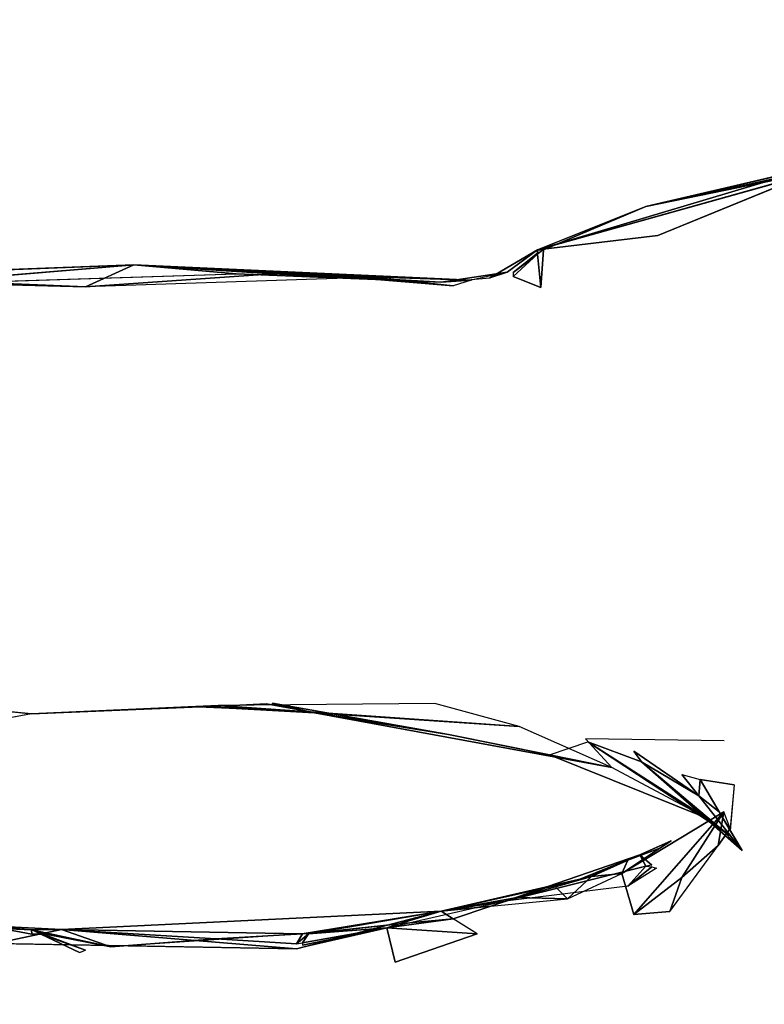
# Model space of a CAD drawing. Units: millimetres. Extents: x 0.8 to 12.2, y 0 to 15.6.
# Drawn here: x 8.7 to 8.8, y 4.6 to 4.8 of the extents above; entities that cross this region are included whole.
import ezdxf

# ---------------------------------------------------------------- set-up
doc = ezdxf.new("R2010")
doc.units = ezdxf.units.MM
doc.header["$PDSIZE"] = -1
doc.layers.add('DIASTASEIS', color=253, linetype='Continuous', lineweight=5)
doc.styles.get("Standard").update_dxf_attribs({"font": 'ARIALN.TTF'})
doc.dimstyles.get("Standard").update_dxf_attribs({"dimtxt": 0.18, "dimasz": 0.15, "dimexe": 0.1, "dimexo": 0, "dimgap": 0.09, "dimtad": 0, "dimtih": 1, "dimtoh": 1, "dimzin": 0, "dimdsep": 46, "dimtxsty": 'Standard', "dimblk": 'OBLIQUE', "dimcen": 0.09, "dimadec": 0, "dimazin": 0, "dimtfac": 1, "dimtofl": 0, "dimtmove": 0, "dimatfit": 3, "dimldrblk": 'OBLIQUE', "dimfxl": 1, "dimtolj": 1, "dimtzin": 0, "dimarcsym": 0})

# ---------------------------------------------------------------- blocks, each defined once
blk = doc.blocks.new('_Oblique')
at = {"color": 0, "linetype": 'ByBlock', "lineweight": -2}
blk.add_line((-0.5, -0.5), (0.5, 0.5), dxfattribs=at)
blk = doc.blocks.new('*D110')
at = {"layer": 'Defpoints', "color": 0}
for p in [(7.79938, 8.18), (7.79938, 0.68), (11.91665, 0.68)]:
    blk.add_point(p, dxfattribs=at)
at = {"layer": 'DIASTASEIS', "color": 0, "lineweight": -2}
for p, q in [((7.79938, 8.18), (12.01665, 8.18)), ((11.91665, 8.18), (11.91665, 4.6119)), ((11.91665, 0.68), (11.91665, 4.2481)), ((7.79938, 0.68), (12.01665, 0.68))]:
    blk.add_line(p, q, dxfattribs=at)
at = {"layer": 'DIASTASEIS', "color": 0, "linetype": 'ByBlock', "lineweight": -2, "xscale": 0.15, "yscale": 0.15, "zscale": 0.15}
for p, rotation in [((11.91665, 8.18), 90), ((11.91665, 0.68), 270)]:
    blk.add_blockref('_Oblique', p, dxfattribs=dict(at, rotation=rotation))
at = {"layer": 'DIASTASEIS', "color": 0, "insert": (11.91665, 4.43), "char_height": 0.18, "attachment_point": 5}
blk.add_mtext('\\A1;7.50', dxfattribs=at)
blk = doc.blocks.new('k-283-b')
for p, q in [((27.02703, 17.89413, 0.35991), (26.98195, 17.88441, 0.35373)), ((27.01131, 17.89124, 0.34411), (26.96308, 17.87686, 0.33686)), ((26.96308, 17.87686, 0.33686), (27.01026, 17.89008, 0.34025)), ((26.98195, 17.88441, 0.35373), (27.01131, 17.89124, 0.34411)), ((27.00711, 17.88957, 0.36701), (26.98195, 17.88441, 0.35373)), ((26.98405, 17.87937, 0.31665), (27.01026, 17.89008, 0.34025)), ((26.96308, 17.87686, 0.33686), (26.98195, 17.88441, 0.35373)), ((26.98195, 17.88441, 0.35373), (26.96413, 17.87685, 0.34199)), ((26.96308, 17.87686, 0.33686), (26.98405, 17.87937, 0.31665)), ((26.96308, 17.87686, 0.33686), (26.95482, 17.872, 0.32557)), ((26.95784, 17.87294, 0.31204), (26.96308, 17.87686, 0.33686)), ((26.95889, 17.87289, 0.34179), (26.96308, 17.87627, 0.34108)), ((26.95889, 17.8722, 0.34398), (26.96308, 17.87609, 0.34215)), ((26.96308, 17.87609, 0.34215), (26.95889, 17.87289, 0.34179)), ((26.96308, 17.87686, 0.33686), (26.96413, 17.87685, 0.34199)), ((26.96308, 17.87627, 0.34108), (26.96308, 17.87686, 0.33686)), ((26.96308, 17.87609, 0.34215), (26.96369, 17.8703, 0.35668)), ((26.96413, 17.87685, 0.34199), (26.96369, 17.8703, 0.35668)), ((26.83905, 17.8722, 0.30194), (26.89284, 17.87425, 0.30254)), ((26.89284, 17.87425, 0.30254), (26.85196, 17.87082, 0.31659)), ((26.89284, 17.87425, 0.30254), (26.88446, 17.87043, 0.29103)), ((26.89284, 17.87425, 0.30254), (26.91696, 17.8727, 0.29671)), ((26.93373, 17.87215, 0.29679), (26.89284, 17.87425, 0.30254)), ((26.95155, 17.87155, 0.299), (26.89284, 17.87425, 0.30254)), ((26.91067, 17.87266, 0.32133), (26.89284, 17.87425, 0.30254)), ((26.85196, 17.87082, 0.31659), (26.91067, 17.87266, 0.32133)), ((26.88446, 17.87043, 0.29103), (26.91696, 17.8727, 0.29671)), ((26.94631, 17.8712, 0.31446), (26.91067, 17.87266, 0.32133)), ((26.91696, 17.8727, 0.29671), (26.93163, 17.87199, 0.29583)), ((26.91696, 17.8727, 0.29671), (26.93373, 17.87215, 0.29679)), ((26.94631, 17.8712, 0.31446), (26.95784, 17.87294, 0.31204)), ((26.95784, 17.87294, 0.31204), (26.95155, 17.87155, 0.299)), ((26.95482, 17.872, 0.32557), (26.95784, 17.87294, 0.31204)), ((26.95889, 17.87289, 0.34179), (26.95889, 17.8722, 0.34398)), ((26.83309, 17.87169, 0.29795), (26.88446, 17.87043, 0.29103)), ((26.88446, 17.87043, 0.29103), (26.83905, 17.8722, 0.30194)), ((26.93163, 17.87199, 0.29583), (26.88446, 17.87043, 0.29103)), ((26.93163, 17.87199, 0.29583), (26.94841, 17.87056, 0.29306)), ((26.93268, 17.87195, 0.29584), (26.94841, 17.87056, 0.29306)), ((26.93373, 17.87215, 0.29679), (26.94841, 17.87056, 0.29306)), ((26.93373, 17.87215, 0.29679), (26.95155, 17.87155, 0.299)), ((26.94631, 17.8712, 0.31446), (26.95482, 17.872, 0.32557)), ((26.95155, 17.87155, 0.299), (26.94631, 17.8712, 0.31446)), ((26.95155, 17.87155, 0.299), (26.94841, 17.87056, 0.29306)), ((26.96369, 17.8703, 0.35668), (26.95889, 17.8722, 0.34398)), ((26.90752, 17.79747, 0.31448), (26.87502, 17.79607, 0.30452)), ((26.87502, 17.79607, 0.30452), (26.90438, 17.79724, 0.30633)), ((26.90438, 17.79724, 0.30633), (26.90752, 17.79747, 0.31448)), ((26.90438, 17.79724, 0.30633), (26.91486, 17.79678, 0.30847)), ((26.91381, 17.79687, 0.30948), (26.90438, 17.79724, 0.30633)), ((26.91591, 17.79776, 0.29904), (26.90542, 17.79727, 0.30529)), ((26.92429, 17.79622, 0.30961), (26.90542, 17.79727, 0.30529)), ((26.90542, 17.79727, 0.30529), (26.91486, 17.79678, 0.30847)), ((26.92325, 17.79645, 0.30255), (26.90542, 17.79727, 0.30529)), ((26.91486, 17.79678, 0.30847), (26.90542, 17.79721, 0.30633)), ((26.94526, 17.79785, 0.32055), (26.90752, 17.79747, 0.31448)), ((26.90752, 17.79747, 0.31448), (26.92429, 17.79622, 0.30961)), ((26.95994, 17.79385, 0.31626), (26.90752, 17.79747, 0.31448)), ((26.90752, 17.79747, 0.31448), (26.91381, 17.79687, 0.30948)), ((26.90752, 17.79747, 0.31448), (26.91486, 17.79682, 0.30949)), ((26.91591, 17.79776, 0.29904), (26.92325, 17.79645, 0.30255)), ((26.94759, 17.79244, 0.2981), (26.91696, 17.7979, 0.29798)), ((26.91696, 17.7979, 0.29798), (26.92325, 17.79645, 0.30255)), ((26.92325, 17.79645, 0.30255), (26.91696, 17.79765, 0.29906)), ((26.95994, 17.79385, 0.31626), (26.94526, 17.79785, 0.32055)), ((26.87502, 17.79607, 0.30452), (26.81632, 17.78516, 0.29244)), ((26.87502, 17.79607, 0.30452), (26.86664, 17.79689, 0.29204)), ((26.91486, 17.79682, 0.30949), (26.92429, 17.79622, 0.30961)), ((26.91486, 17.79678, 0.30847), (26.92429, 17.79622, 0.30961)), ((26.92325, 17.79645, 0.30255), (26.94759, 17.79244, 0.2981)), ((26.92429, 17.79622, 0.30961), (26.92325, 17.79645, 0.30255)), ((26.92429, 17.79622, 0.30961), (26.95994, 17.79385, 0.31626)), ((26.97605, 17.78671, 0.2952), (26.92429, 17.79622, 0.30961)), ((26.92429, 17.79622, 0.30961), (26.94759, 17.79244, 0.2981)), ((26.97605, 17.78671, 0.2952), (26.95994, 17.79385, 0.31626)), ((26.96518, 17.78888, 0.28244), (26.94759, 17.79244, 0.2981)), ((26.94759, 17.79244, 0.2981), (26.97605, 17.78671, 0.2952)), ((26.96518, 17.78888, 0.28244), (26.97189, 17.79115, 0.26248)), ((26.97147, 17.79167, 0.31261), (26.97605, 17.78671, 0.2952)), ((26.99558, 17.79134, 0.30448), (26.97147, 17.79167, 0.31261)), ((26.99558, 17.77555, 0.25651), (26.97189, 17.79115, 0.26248)), ((26.98123, 17.78771, 0.2509), (26.97189, 17.79115, 0.26248)), ((26.99244, 17.77794, 0.26627), (26.97189, 17.79115, 0.26248)), ((26.96518, 17.78888, 0.28244), (26.99244, 17.77794, 0.26627)), ((26.97605, 17.78671, 0.2952), (26.96518, 17.78888, 0.28244)), ((26.99117, 17.78179, 0.23591), (26.97985, 17.78952, 0.25076)), ((26.97985, 17.78952, 0.25076), (26.98123, 17.78771, 0.2509)), ((26.99244, 17.77794, 0.26627), (26.97605, 17.78671, 0.2952)), ((26.99558, 17.77547, 0.2555), (26.98123, 17.78771, 0.2509)), ((26.98123, 17.78771, 0.2509), (26.99558, 17.77555, 0.25651)), ((26.99873, 17.77224, 0.23575), (26.98123, 17.78771, 0.2509)), ((26.98824, 17.7855, 0.23598), (26.99117, 17.78179, 0.23591)), ((26.98824, 17.7855, 0.23598), (26.99139, 17.78461, 0.22625)), ((26.99734, 17.78366, 0.19227), (26.99139, 17.78461, 0.22625)), ((26.99663, 17.7757, 0.21854), (26.99139, 17.78461, 0.22625)), ((26.99139, 17.78461, 0.22625), (26.99471, 17.779, 0.23056)), ((26.99734, 17.78366, 0.19227), (26.99663, 17.7757, 0.21854)), ((26.99734, 17.78366, 0.19227), (26.99663, 17.77607, 0.1795)), ((26.99471, 17.779, 0.23056), (26.99117, 17.78179, 0.23591)), ((26.99117, 17.78179, 0.23591), (26.99873, 17.77224, 0.23575)), ((26.97776, 17.76823, 0.11962), (26.99552, 17.77897, 0.15019)), ((26.99552, 17.77897, 0.15019), (26.97986, 17.76108, 0.13817)), ((26.98824, 17.76755, 0.1495), (26.99552, 17.77897, 0.15019)), ((26.99453, 17.77314, 0.16646), (26.99552, 17.77897, 0.15019)), ((26.99471, 17.779, 0.23056), (26.99873, 17.77224, 0.23575)), ((26.99713, 17.77488, 0.22263), (26.99471, 17.779, 0.23056)), ((26.99663, 17.77607, 0.1795), (26.99552, 17.77897, 0.15019)), ((26.99244, 17.77794, 0.26627), (26.99663, 17.77485, 0.25563)), ((26.99558, 17.77555, 0.25651), (26.99244, 17.77794, 0.26627)), ((26.99663, 17.77607, 0.1795), (26.99453, 17.77314, 0.16646)), ((26.99873, 17.77224, 0.23575), (26.99558, 17.77547, 0.2555)), ((26.99713, 17.77488, 0.22263), (26.99663, 17.7757, 0.21854)), ((26.99663, 17.77485, 0.25563), (26.99873, 17.77224, 0.23575)), ((26.99873, 17.77224, 0.23575), (26.99713, 17.77488, 0.22263)), ((26.97885, 17.77055, 0.10918), (26.98635, 17.77392, 0.11126)), ((26.98635, 17.77392, 0.11126), (26.9809, 17.77151, 0.10663)), ((26.98635, 17.77392, 0.11126), (26.98439, 17.77262, 0.11316)), ((26.98615, 17.76162, 0.15057), (26.99453, 17.77314, 0.16646)), ((26.99453, 17.77314, 0.16646), (26.98824, 17.76755, 0.1495)), ((26.95745, 17.76342, 0.08064), (26.9809, 17.77151, 0.10663)), ((26.9809, 17.77151, 0.10663), (26.97636, 17.76945, 0.10706)), ((26.98439, 17.77262, 0.11316), (26.97776, 17.76823, 0.11962)), ((26.97885, 17.77055, 0.10918), (26.98439, 17.77262, 0.11316)), ((26.9809, 17.77151, 0.10663), (26.98195, 17.76954, 0.09064)), ((26.983, 17.76969, 0.09061), (26.9809, 17.77151, 0.10663)), ((26.98195, 17.76954, 0.09064), (26.95745, 17.76342, 0.08064)), ((26.97252, 17.7677, 0.10743), (26.97885, 17.77055, 0.10918)), ((26.97636, 17.76945, 0.10706), (26.97885, 17.77055, 0.10918)), ((26.98195, 17.76954, 0.09064), (26.97881, 17.76604, 0.08112)), ((26.96832, 17.76383, 0.11336), (26.97776, 17.76823, 0.11962)), ((26.96951, 17.76685, 0.10207), (26.97636, 17.76945, 0.10706)), ((26.97636, 17.76945, 0.10706), (26.97252, 17.7677, 0.10743)), ((26.97776, 17.76823, 0.11962), (26.97252, 17.7677, 0.10743)), ((26.97986, 17.76108, 0.13817), (26.97776, 17.76823, 0.11962)), ((26.983, 17.7694, 0.08964), (26.97881, 17.76604, 0.08112)), ((26.98381, 17.76919, 0.08866), (26.97881, 17.76604, 0.08112)), ((26.94631, 17.76168, 0.081), (26.96597, 17.7662, 0.10083)), ((26.96951, 17.76685, 0.10207), (26.95745, 17.76342, 0.08064)), ((26.95955, 17.76405, 0.0967), (26.96597, 17.7662, 0.10083)), ((26.96597, 17.7662, 0.10083), (26.97252, 17.7677, 0.10743)), ((26.96597, 17.7662, 0.10083), (26.96951, 17.76685, 0.10207)), ((26.96832, 17.76383, 0.11336), (26.97252, 17.7677, 0.10743)), ((26.97252, 17.7677, 0.10743), (26.96951, 17.76685, 0.10207)), ((26.97986, 17.76108, 0.13817), (26.98824, 17.76755, 0.1495)), ((26.98824, 17.76755, 0.1495), (26.98615, 17.76162, 0.15057)), ((26.97881, 17.76604, 0.08112), (26.95745, 17.76342, 0.08064)), ((26.95745, 17.76342, 0.08064), (26.92115, 17.75511, 0.05777)), ((26.95745, 17.76342, 0.08064), (26.94631, 17.76168, 0.081)), ((26.95951, 17.76404, 0.09668), (26.955, 17.76253, 0.09378)), ((26.955, 17.76253, 0.09378), (26.96832, 17.76383, 0.11336)), ((26.88026, 17.75847, 0.0704), (26.94631, 17.76168, 0.081)), ((26.92115, 17.75511, 0.05777), (26.94631, 17.76168, 0.081)), ((26.94631, 17.76168, 0.081), (26.92401, 17.75784, 0.08478)), ((26.94631, 17.76168, 0.081), (26.93898, 17.75944, 0.08784)), ((26.94631, 17.76168, 0.081), (26.955, 17.76253, 0.09378)), ((26.94843, 17.76035, 0.08959), (26.94631, 17.76168, 0.081)), ((26.955, 17.76253, 0.09378), (26.94843, 17.76035, 0.08959)), ((26.98615, 17.76162, 0.15057), (26.97986, 17.76108, 0.13817)), ((26.93898, 17.75944, 0.08784), (26.92401, 17.75784, 0.08478)), ((26.93898, 17.75944, 0.08784), (26.93687, 17.7588, 0.08981)), ((26.94843, 17.76035, 0.08959), (26.93898, 17.75944, 0.08784)), ((26.9526, 17.75773, 0.10644), (26.94843, 17.76035, 0.08959)), ((26.87502, 17.75843, 0.08271), (26.86632, 17.7592, 0.07024)), ((26.86632, 17.7592, 0.07024), (26.88026, 17.75847, 0.0704)), ((26.88026, 17.75847, 0.0704), (26.86873, 17.75603, 0.06)), ((26.86982, 17.75864, 0.0863), (26.87502, 17.75843, 0.08271)), ((26.87509, 17.75767, 0.08444), (26.86982, 17.75864, 0.0863)), ((26.87502, 17.75843, 0.08271), (26.88026, 17.75847, 0.0704)), ((26.87502, 17.75843, 0.08271), (26.87509, 17.75767, 0.08444)), ((26.87809, 17.75756, 0.08424), (26.87502, 17.75843, 0.08271)), ((26.87664, 17.75767, 0.08444), (26.87509, 17.75767, 0.08444)), ((26.88341, 17.75446, 0.09174), (26.87664, 17.75767, 0.08444)), ((26.87708, 17.75766, 0.08443), (26.87664, 17.75767, 0.08444)), ((26.87708, 17.75766, 0.08443), (26.88446, 17.75489, 0.09062)), ((26.87809, 17.75756, 0.08424), (26.87708, 17.75766, 0.08443)), ((26.88883, 17.75546, 0.08021), (26.87809, 17.75756, 0.08424)), ((26.88026, 17.75847, 0.0704), (26.92217, 17.75772, 0.08454)), ((26.90716, 17.75685, 0.08287), (26.88026, 17.75847, 0.0704)), ((26.92115, 17.75511, 0.05777), (26.88026, 17.75847, 0.0704)), ((26.88883, 17.75546, 0.08021), (26.88026, 17.75847, 0.0704)), ((26.92217, 17.75772, 0.08454), (26.90716, 17.75685, 0.08287)), ((26.92325, 17.75771, 0.08491), (26.92115, 17.75601, 0.08936)), ((26.92221, 17.75773, 0.08456), (26.92217, 17.75772, 0.08454)), ((26.93687, 17.7588, 0.08981), (26.9222, 17.75618, 0.08933)), ((26.93687, 17.7588, 0.08981), (26.9222, 17.75575, 0.09044)), ((26.9222, 17.75618, 0.08933), (26.92325, 17.75771, 0.08491)), ((26.92401, 17.75784, 0.08478), (26.92221, 17.75773, 0.08456)), ((26.92325, 17.75771, 0.08491), (26.93687, 17.7588, 0.08981)), ((26.93687, 17.7588, 0.08981), (26.9526, 17.75773, 0.10644)), ((26.93831, 17.75279, 0.10337), (26.93687, 17.7588, 0.08981)), ((26.9526, 17.75773, 0.10644), (26.93831, 17.75279, 0.10337)), ((26.86873, 17.75603, 0.06), (26.92115, 17.75511, 0.05777)), ((26.90716, 17.75685, 0.08287), (26.88883, 17.75546, 0.08021)), ((26.92115, 17.75601, 0.08936), (26.90716, 17.75685, 0.08287))]:
    blk.add_line(p, q)
mesh = blk.add_polyface()
corners = [(27.02703, 17.89413, 0.35991), (26.98195, 17.88441, 0.35373), (27.01131, 17.89124, 0.34411)]
mesh.append_faces([[corners[k] for k in face] for face in [(2, 1, 0)]])
mesh = blk.add_polyface()
corners = [(27.00711, 17.88957, 0.36701), (26.98195, 17.88441, 0.35373), (27.02703, 17.89413, 0.35991)]
mesh.append_faces([[corners[k] for k in face] for face in [(2, 1, 0)]])
mesh = blk.add_polyface()
corners = [(27.01131, 17.89124, 0.34411), (26.96308, 17.87686, 0.33686), (27.01026, 17.89008, 0.34025)]
mesh.append_faces([[corners[k] for k in face] for face in [(2, 1, 0)]])
mesh = blk.add_polyface()
corners = [(26.98195, 17.88441, 0.35373), (26.96308, 17.87686, 0.33686), (27.01131, 17.89124, 0.34411)]
mesh.append_faces([[corners[k] for k in face] for face in [(2, 1, 0)]])
mesh = blk.add_polyface()
corners = [(27.01026, 17.89008, 0.34025), (26.96308, 17.87686, 0.33686), (26.98405, 17.87937, 0.31665)]
mesh.append_faces([[corners[k] for k in face] for face in [(2, 1, 0)]])
mesh = blk.add_polyface()
corners = [(26.98195, 17.88441, 0.35373), (26.96413, 17.87685, 0.34199), (26.96308, 17.87686, 0.33686)]
mesh.append_faces([[corners[k] for k in face] for face in [(2, 1, 0)]])
mesh = blk.add_polyface()
corners = [(26.96308, 17.87686, 0.33686), (26.95482, 17.872, 0.32557), (26.95784, 17.87294, 0.31204)]
mesh.append_faces([[corners[k] for k in face] for face in [(2, 1, 0)]])
mesh = blk.add_polyface()
corners = [(26.96308, 17.87609, 0.34215), (26.95889, 17.87289, 0.34179), (26.96308, 17.87627, 0.34108)]
mesh.append_faces([[corners[k] for k in face] for face in [(2, 1, 0)]])
mesh = blk.add_polyface()
corners = [(26.95889, 17.8722, 0.34398), (26.95889, 17.87289, 0.34179), (26.96308, 17.87609, 0.34215)]
mesh.append_faces([[corners[k] for k in face] for face in [(2, 1, 0)]])
mesh = blk.add_polyface()
corners = [(26.96369, 17.8703, 0.35668), (26.95889, 17.8722, 0.34398), (26.96308, 17.87609, 0.34215)]
mesh.append_faces([[corners[k] for k in face] for face in [(2, 1, 0)]])
mesh = blk.add_polyface()
corners = [(26.96413, 17.87685, 0.34199), (26.96308, 17.87627, 0.34108), (26.96308, 17.87686, 0.33686)]
mesh.append_faces([[corners[k] for k in face] for face in [(2, 1, 0)]])
mesh = blk.add_polyface()
corners = [(26.96369, 17.8703, 0.35668), (26.96308, 17.87609, 0.34215), (26.96413, 17.87685, 0.34199)]
mesh.append_faces([[corners[k] for k in face] for face in [(2, 1, 0)]])
mesh = blk.add_polyface()
corners = [(26.89284, 17.87425, 0.30254), (26.83905, 17.8722, 0.30194), (26.88446, 17.87043, 0.29103)]
mesh.append_faces([[corners[k] for k in face] for face in [(2, 1, 0)]])
mesh = blk.add_polyface()
corners = [(26.85196, 17.87082, 0.31659), (26.83905, 17.8722, 0.30194), (26.89284, 17.87425, 0.30254)]
mesh.append_faces([[corners[k] for k in face] for face in [(2, 1, 0)]])
mesh = blk.add_polyface()
corners = [(26.91067, 17.87266, 0.32133), (26.85196, 17.87082, 0.31659), (26.89284, 17.87425, 0.30254)]
mesh.append_faces([[corners[k] for k in face] for face in [(2, 1, 0)]])
mesh = blk.add_polyface()
corners = [(26.89284, 17.87425, 0.30254), (26.88446, 17.87043, 0.29103), (26.91696, 17.8727, 0.29671)]
mesh.append_faces([[corners[k] for k in face] for face in [(2, 1, 0)]])
mesh = blk.add_polyface()
corners = [(26.89284, 17.87425, 0.30254), (26.93373, 17.87215, 0.29679), (26.95155, 17.87155, 0.299)]
mesh.append_faces([[corners[k] for k in face] for face in [(2, 1, 0)]])
mesh = blk.add_polyface()
corners = [(26.89284, 17.87425, 0.30254), (26.91696, 17.8727, 0.29671), (26.93373, 17.87215, 0.29679)]
mesh.append_faces([[corners[k] for k in face] for face in [(2, 1, 0)]])
mesh = blk.add_polyface()
corners = [(26.94631, 17.8712, 0.31446), (26.89284, 17.87425, 0.30254), (26.95155, 17.87155, 0.299), (26.91067, 17.87266, 0.32133)]
mesh.append_faces([[corners[k] for k in face] for face in [(2, 1, 0), (3, 0, 1)]], dxfattribs={"vtx1": -1})
mesh = blk.add_polyface()
corners = [(26.91696, 17.8727, 0.29671), (26.88446, 17.87043, 0.29103), (26.93163, 17.87199, 0.29583)]
mesh.append_faces([[corners[k] for k in face] for face in [(2, 1, 0)]])
mesh = blk.add_polyface()
corners = [(26.93373, 17.87215, 0.29679), (26.91696, 17.8727, 0.29671), (26.93163, 17.87199, 0.29583)]
mesh.append_faces([[corners[k] for k in face] for face in [(2, 1, 0)]])
mesh = blk.add_polyface()
corners = [(26.95482, 17.872, 0.32557), (26.94631, 17.8712, 0.31446), (26.95784, 17.87294, 0.31204)]
mesh.append_faces([[corners[k] for k in face] for face in [(2, 1, 0)]])
mesh = blk.add_polyface()
corners = [(26.94631, 17.8712, 0.31446), (26.95155, 17.87155, 0.299), (26.95784, 17.87294, 0.31204)]
mesh.append_faces([[corners[k] for k in face] for face in [(2, 1, 0)]])
mesh = blk.add_polyface()
corners = [(26.83905, 17.8722, 0.30194), (26.83309, 17.87169, 0.29795), (26.88446, 17.87043, 0.29103)]
mesh.append_faces([[corners[k] for k in face] for face in [(2, 1, 0)]])
mesh = blk.add_polyface()
corners = [(26.93268, 17.87195, 0.29584), (26.93163, 17.87199, 0.29583), (26.94841, 17.87056, 0.29306)]
mesh.append_faces([[corners[k] for k in face] for face in [(2, 1, 0)]])
mesh = blk.add_polyface()
corners = [(26.93373, 17.87215, 0.29679), (26.93268, 17.87195, 0.29584), (26.94841, 17.87056, 0.29306)]
mesh.append_faces([[corners[k] for k in face] for face in [(2, 1, 0)]])
mesh = blk.add_polyface()
corners = [(26.95155, 17.87155, 0.299), (26.93373, 17.87215, 0.29679), (26.94841, 17.87056, 0.29306)]
mesh.append_faces([[corners[k] for k in face] for face in [(2, 1, 0)]])
mesh = blk.add_polyface()
corners = [(26.90752, 17.79747, 0.31448), (26.90438, 17.79724, 0.30633), (26.87502, 17.79607, 0.30452)]
mesh.append_faces([[corners[k] for k in face] for face in [(2, 1, 0)]])
mesh = blk.add_polyface()
corners = [(26.90752, 17.79747, 0.31448), (26.91381, 17.79687, 0.30948), (26.90438, 17.79724, 0.30633)]
mesh.append_faces([[corners[k] for k in face] for face in [(2, 1, 0)]])
mesh = blk.add_polyface()
corners = [(26.91486, 17.79678, 0.30847), (26.90542, 17.79721, 0.30633), (26.90438, 17.79724, 0.30633)]
mesh.append_faces([[corners[k] for k in face] for face in [(2, 1, 0)]])
mesh = blk.add_polyface()
corners = [(26.91381, 17.79687, 0.30948), (26.91486, 17.79678, 0.30847), (26.90438, 17.79724, 0.30633)]
mesh.append_faces([[corners[k] for k in face] for face in [(2, 1, 0)]])
mesh = blk.add_polyface()
corners = [(26.90542, 17.79727, 0.30529), (26.92325, 17.79645, 0.30255), (26.91591, 17.79776, 0.29904)]
mesh.append_faces([[corners[k] for k in face] for face in [(2, 1, 0)]])
mesh = blk.add_polyface()
corners = [(26.92429, 17.79622, 0.30961), (26.90542, 17.79727, 0.30529), (26.91486, 17.79678, 0.30847)]
mesh.append_faces([[corners[k] for k in face] for face in [(2, 1, 0)]])
mesh = blk.add_polyface()
corners = [(26.91486, 17.79678, 0.30847), (26.90542, 17.79727, 0.30529), (26.90542, 17.79721, 0.30633)]
mesh.append_faces([[corners[k] for k in face] for face in [(2, 1, 0)]])
mesh = blk.add_polyface()
corners = [(26.92429, 17.79622, 0.30961), (26.92325, 17.79645, 0.30255), (26.90542, 17.79727, 0.30529)]
mesh.append_faces([[corners[k] for k in face] for face in [(2, 1, 0)]])
mesh = blk.add_polyface()
corners = [(26.94526, 17.79785, 0.32055), (26.95994, 17.79385, 0.31626), (26.90752, 17.79747, 0.31448)]
mesh.append_faces([[corners[k] for k in face] for face in [(2, 1, 0)]])
mesh = blk.add_polyface()
corners = [(26.95994, 17.79385, 0.31626), (26.92429, 17.79622, 0.30961), (26.90752, 17.79747, 0.31448)]
mesh.append_faces([[corners[k] for k in face] for face in [(2, 1, 0)]])
mesh = blk.add_polyface()
corners = [(26.90752, 17.79747, 0.31448), (26.91486, 17.79682, 0.30949), (26.91381, 17.79687, 0.30948)]
mesh.append_faces([[corners[k] for k in face] for face in [(2, 1, 0)]])
mesh = blk.add_polyface()
corners = [(26.90752, 17.79747, 0.31448), (26.92429, 17.79622, 0.30961), (26.91486, 17.79682, 0.30949)]
mesh.append_faces([[corners[k] for k in face] for face in [(2, 1, 0)]])
mesh = blk.add_polyface()
corners = [(26.92325, 17.79645, 0.30255), (26.91696, 17.79765, 0.29906), (26.91591, 17.79776, 0.29904)]
mesh.append_faces([[corners[k] for k in face] for face in [(2, 1, 0)]])
mesh = blk.add_polyface()
corners = [(26.92325, 17.79645, 0.30255), (26.94759, 17.79244, 0.2981), (26.91696, 17.7979, 0.29798)]
mesh.append_faces([[corners[k] for k in face] for face in [(2, 1, 0)]])
mesh = blk.add_polyface()
corners = [(26.92325, 17.79645, 0.30255), (26.91696, 17.7979, 0.29798), (26.91696, 17.79765, 0.29906)]
mesh.append_faces([[corners[k] for k in face] for face in [(2, 1, 0)]])
mesh = blk.add_polyface()
corners = [(26.87502, 17.79607, 0.30452), (26.86664, 17.79689, 0.29204), (26.81632, 17.78516, 0.29244)]
mesh.append_faces([[corners[k] for k in face] for face in [(2, 1, 0)]])
mesh = blk.add_polyface()
corners = [(26.92429, 17.79622, 0.30961), (26.91486, 17.79678, 0.30847), (26.91486, 17.79682, 0.30949)]
mesh.append_faces([[corners[k] for k in face] for face in [(2, 1, 0)]])
mesh = blk.add_polyface()
corners = [(26.92429, 17.79622, 0.30961), (26.94759, 17.79244, 0.2981), (26.92325, 17.79645, 0.30255)]
mesh.append_faces([[corners[k] for k in face] for face in [(2, 1, 0)]])
mesh = blk.add_polyface()
corners = [(26.95994, 17.79385, 0.31626), (26.97605, 17.78671, 0.2952), (26.92429, 17.79622, 0.30961)]
mesh.append_faces([[corners[k] for k in face] for face in [(2, 1, 0)]])
mesh = blk.add_polyface()
corners = [(26.92429, 17.79622, 0.30961), (26.97605, 17.78671, 0.2952), (26.94759, 17.79244, 0.2981)]
mesh.append_faces([[corners[k] for k in face] for face in [(2, 1, 0)]])
mesh = blk.add_polyface()
corners = [(26.94759, 17.79244, 0.2981), (26.97605, 17.78671, 0.2952), (26.96518, 17.78888, 0.28244)]
mesh.append_faces([[corners[k] for k in face] for face in [(2, 1, 0)]])
mesh = blk.add_polyface()
corners = [(26.96518, 17.78888, 0.28244), (26.99244, 17.77794, 0.26627), (26.97189, 17.79115, 0.26248)]
mesh.append_faces([[corners[k] for k in face] for face in [(2, 1, 0)]])
mesh = blk.add_polyface()
corners = [(26.97189, 17.79115, 0.26248), (26.99558, 17.77555, 0.25651), (26.98123, 17.78771, 0.2509)]
mesh.append_faces([[corners[k] for k in face] for face in [(2, 1, 0)]])
mesh = blk.add_polyface()
corners = [(26.99244, 17.77794, 0.26627), (26.99558, 17.77555, 0.25651), (26.97189, 17.79115, 0.26248)]
mesh.append_faces([[corners[k] for k in face] for face in [(2, 1, 0)]])
mesh = blk.add_polyface()
corners = [(26.97605, 17.78671, 0.2952), (26.99244, 17.77794, 0.26627), (26.96518, 17.78888, 0.28244)]
mesh.append_faces([[corners[k] for k in face] for face in [(2, 1, 0)]])
mesh = blk.add_polyface()
corners = [(26.99117, 17.78179, 0.23591), (26.98123, 17.78771, 0.2509), (26.99873, 17.77224, 0.23575), (26.97985, 17.78952, 0.25076)]
mesh.append_faces([[corners[k] for k in face] for face in [(2, 1, 0), (3, 0, 1)]], dxfattribs={"vtx1": -1})
mesh = blk.add_polyface()
corners = [(26.99558, 17.77547, 0.2555), (26.99873, 17.77224, 0.23575), (26.98123, 17.78771, 0.2509)]
mesh.append_faces([[corners[k] for k in face] for face in [(2, 1, 0)]])
mesh = blk.add_polyface()
corners = [(26.99558, 17.77555, 0.25651), (26.99558, 17.77547, 0.2555), (26.98123, 17.78771, 0.2509)]
mesh.append_faces([[corners[k] for k in face] for face in [(2, 1, 0)]])
mesh = blk.add_polyface()
corners = [(26.99139, 17.78461, 0.22625), (26.99117, 17.78179, 0.23591), (26.99471, 17.779, 0.23056), (26.98824, 17.7855, 0.23598)]
mesh.append_faces([[corners[k] for k in face] for face in [(2, 1, 0), (3, 0, 1)]], dxfattribs={"vtx1": -1})
mesh = blk.add_polyface()
corners = [(26.99139, 17.78461, 0.22625), (26.99663, 17.7757, 0.21854), (26.99734, 17.78366, 0.19227)]
mesh.append_faces([[corners[k] for k in face] for face in [(2, 1, 0)]])
mesh = blk.add_polyface()
corners = [(26.99663, 17.7757, 0.21854), (26.99471, 17.779, 0.23056), (26.99713, 17.77488, 0.22263), (26.99139, 17.78461, 0.22625)]
mesh.append_faces([[corners[k] for k in face] for face in [(2, 1, 0), (3, 0, 1)]], dxfattribs={"vtx1": -1})
mesh = blk.add_polyface()
corners = [(26.99117, 17.78179, 0.23591), (26.99873, 17.77224, 0.23575), (26.99471, 17.779, 0.23056)]
mesh.append_faces([[corners[k] for k in face] for face in [(2, 1, 0)]])
mesh = blk.add_polyface()
corners = [(26.99552, 17.77897, 0.15019), (26.97986, 17.76108, 0.13817), (26.97776, 17.76823, 0.11962)]
mesh.append_faces([[corners[k] for k in face] for face in [(2, 1, 0)]])
mesh = blk.add_polyface()
corners = [(26.99552, 17.77897, 0.15019), (26.98824, 17.76755, 0.1495), (26.97986, 17.76108, 0.13817)]
mesh.append_faces([[corners[k] for k in face] for face in [(2, 1, 0)]])
mesh = blk.add_polyface()
corners = [(26.99552, 17.77897, 0.15019), (26.99453, 17.77314, 0.16646), (26.98824, 17.76755, 0.1495)]
mesh.append_faces([[corners[k] for k in face] for face in [(2, 1, 0)]])
mesh = blk.add_polyface()
corners = [(26.99552, 17.77897, 0.15019), (26.99663, 17.77607, 0.1795), (26.99453, 17.77314, 0.16646)]
mesh.append_faces([[corners[k] for k in face] for face in [(2, 1, 0)]])
mesh = blk.add_polyface()
corners = [(26.99471, 17.779, 0.23056), (26.99873, 17.77224, 0.23575), (26.99713, 17.77488, 0.22263)]
mesh.append_faces([[corners[k] for k in face] for face in [(2, 1, 0)]])
mesh = blk.add_polyface()
corners = [(26.99244, 17.77794, 0.26627), (26.99663, 17.77485, 0.25563), (26.99558, 17.77555, 0.25651)]
mesh.append_faces([[corners[k] for k in face] for face in [(2, 1, 0)]])
mesh = blk.add_polyface()
corners = [(26.99663, 17.77485, 0.25563), (26.99873, 17.77224, 0.23575), (26.99558, 17.77547, 0.2555)]
mesh.append_faces([[corners[k] for k in face] for face in [(2, 1, 0)]])
mesh = blk.add_polyface()
corners = [(26.98635, 17.77392, 0.11126), (26.97636, 17.76945, 0.10706), (26.9809, 17.77151, 0.10663), (26.97885, 17.77055, 0.10918)]
mesh.append_faces([[corners[k] for k in face] for face in [(2, 1, 0), (3, 0, 1)]], dxfattribs={"vtx1": -1})
mesh = blk.add_polyface()
corners = [(26.98439, 17.77262, 0.11316), (26.97885, 17.77055, 0.10918), (26.98635, 17.77392, 0.11126)]
mesh.append_faces([[corners[k] for k in face] for face in [(2, 1, 0)]])
mesh = blk.add_polyface()
corners = [(26.99453, 17.77314, 0.16646), (26.98615, 17.76162, 0.15057), (26.98824, 17.76755, 0.1495)]
mesh.append_faces([[corners[k] for k in face] for face in [(2, 1, 0)]])
mesh = blk.add_polyface()
corners = [(26.9809, 17.77151, 0.10663), (26.96951, 17.76685, 0.10207), (26.95745, 17.76342, 0.08064), (26.97636, 17.76945, 0.10706)]
mesh.append_faces([[corners[k] for k in face] for face in [(2, 1, 0), (3, 0, 1)]], dxfattribs={"vtx1": -1})
mesh = blk.add_polyface()
corners = [(26.9809, 17.77151, 0.10663), (26.95745, 17.76342, 0.08064), (26.98195, 17.76954, 0.09064)]
mesh.append_faces([[corners[k] for k in face] for face in [(2, 1, 0)]])
mesh = blk.add_polyface()
corners = [(26.97885, 17.77055, 0.10918), (26.97776, 17.76823, 0.11962), (26.97252, 17.7677, 0.10743), (26.98439, 17.77262, 0.11316)]
mesh.append_faces([[corners[k] for k in face] for face in [(2, 1, 0), (3, 0, 1)]], dxfattribs={"vtx1": -1})
mesh = blk.add_polyface()
corners = [(26.9809, 17.77151, 0.10663), (26.98195, 17.76954, 0.09064), (26.983, 17.76969, 0.09061)]
mesh.append_faces([[corners[k] for k in face] for face in [(2, 1, 0)]])
mesh = blk.add_polyface()
corners = [(26.98195, 17.76954, 0.09064), (26.95745, 17.76342, 0.08064), (26.97881, 17.76604, 0.08112)]
mesh.append_faces([[corners[k] for k in face] for face in [(2, 1, 0)]])
mesh = blk.add_polyface()
corners = [(26.97885, 17.77055, 0.10918), (26.97252, 17.7677, 0.10743), (26.97636, 17.76945, 0.10706)]
mesh.append_faces([[corners[k] for k in face] for face in [(2, 1, 0)]])
mesh = blk.add_polyface()
corners = [(26.98195, 17.76954, 0.09064), (26.97881, 17.76604, 0.08112), (26.983, 17.7694, 0.08964)]
mesh.append_faces([[corners[k] for k in face] for face in [(2, 1, 0)]])
mesh = blk.add_polyface()
corners = [(26.97776, 17.76823, 0.11962), (26.96832, 17.76383, 0.11336), (26.97252, 17.7677, 0.10743)]
mesh.append_faces([[corners[k] for k in face] for face in [(2, 1, 0)]])
mesh = blk.add_polyface()
corners = [(26.97252, 17.7677, 0.10743), (26.96951, 17.76685, 0.10207), (26.97636, 17.76945, 0.10706)]
mesh.append_faces([[corners[k] for k in face] for face in [(2, 1, 0)]])
mesh = blk.add_polyface()
corners = [(26.983, 17.7694, 0.08964), (26.97881, 17.76604, 0.08112), (26.98381, 17.76919, 0.08866)]
mesh.append_faces([[corners[k] for k in face] for face in [(2, 1, 0)]])
mesh = blk.add_polyface()
corners = [(26.96951, 17.76685, 0.10207), (26.94631, 17.76168, 0.081), (26.95745, 17.76342, 0.08064), (26.96597, 17.7662, 0.10083)]
mesh.append_faces([[corners[k] for k in face] for face in [(2, 1, 0), (3, 0, 1)]], dxfattribs={"vtx1": -1})
mesh = blk.add_polyface()
corners = [(26.94631, 17.76168, 0.081), (26.95955, 17.76405, 0.0967), (26.955, 17.76253, 0.09378), (26.96597, 17.7662, 0.10083), (26.95951, 17.76404, 0.09668)]
mesh.append_faces([[corners[k] for k in face] for face in [(2, 1, 0)]], dxfattribs={"vtx0": -1, "vtx1": -1})
mesh.append_faces([[corners[k] for k in face] for face in [(3, 0, 1), (4, 1, 2)]], dxfattribs={"vtx1": -1})
mesh = blk.add_polyface()
corners = [(26.95951, 17.76404, 0.09668), (26.96832, 17.76383, 0.11336), (26.955, 17.76253, 0.09378), (26.95955, 17.76405, 0.0967), (26.96597, 17.7662, 0.10083), (26.97252, 17.7677, 0.10743)]
mesh.append_faces([[corners[k] for k in face] for face in [(2, 1, 0), (5, 4, 1)]], dxfattribs={"vtx1": -1})
mesh.append_faces([[corners[k] for k in face] for face in [(3, 0, 1), (4, 3, 1)]], dxfattribs={"vtx1": -1, "vtx2": -1})
mesh = blk.add_polyface()
corners = [(26.97252, 17.7677, 0.10743), (26.96597, 17.7662, 0.10083), (26.96951, 17.76685, 0.10207)]
mesh.append_faces([[corners[k] for k in face] for face in [(2, 1, 0)]])
mesh = blk.add_polyface()
corners = [(26.98824, 17.76755, 0.1495), (26.98615, 17.76162, 0.15057), (26.97986, 17.76108, 0.13817)]
mesh.append_faces([[corners[k] for k in face] for face in [(2, 1, 0)]])
mesh = blk.add_polyface()
corners = [(26.94631, 17.76168, 0.081), (26.92115, 17.75511, 0.05777), (26.95745, 17.76342, 0.08064)]
mesh.append_faces([[corners[k] for k in face] for face in [(2, 1, 0)]])
mesh = blk.add_polyface()
corners = [(26.94631, 17.76168, 0.081), (26.92217, 17.75772, 0.08454), (26.88026, 17.75847, 0.0704), (26.92401, 17.75784, 0.08478), (26.92221, 17.75773, 0.08456)]
mesh.append_faces([[corners[k] for k in face] for face in [(2, 1, 0), (4, 3, 1)]], dxfattribs={"vtx1": -1})
mesh.append_faces([[corners[k] for k in face] for face in [(3, 0, 1)]], dxfattribs={"vtx1": -1, "vtx2": -1})
mesh = blk.add_polyface()
corners = [(26.94631, 17.76168, 0.081), (26.88026, 17.75847, 0.0704), (26.92115, 17.75511, 0.05777)]
mesh.append_faces([[corners[k] for k in face] for face in [(2, 1, 0)]])
mesh = blk.add_polyface()
corners = [(26.93898, 17.75944, 0.08784), (26.92401, 17.75784, 0.08478), (26.94631, 17.76168, 0.081)]
mesh.append_faces([[corners[k] for k in face] for face in [(2, 1, 0)]])
mesh = blk.add_polyface()
corners = [(26.94843, 17.76035, 0.08959), (26.93898, 17.75944, 0.08784), (26.94631, 17.76168, 0.081)]
mesh.append_faces([[corners[k] for k in face] for face in [(2, 1, 0)]])
mesh = blk.add_polyface()
corners = [(26.955, 17.76253, 0.09378), (26.94843, 17.76035, 0.08959), (26.94631, 17.76168, 0.081)]
mesh.append_faces([[corners[k] for k in face] for face in [(2, 1, 0)]])
mesh = blk.add_polyface()
corners = [(26.87502, 17.75843, 0.08271), (26.85802, 17.75925, 0.08749), (26.86632, 17.7592, 0.07024), (26.86982, 17.75864, 0.0863)]
mesh.append_faces([[corners[k] for k in face] for face in [(2, 1, 0), (3, 0, 1)]], dxfattribs={"vtx1": -1})
mesh = blk.add_polyface()
corners = [(26.93898, 17.75944, 0.08784), (26.92325, 17.75771, 0.08491), (26.92401, 17.75784, 0.08478), (26.93687, 17.7588, 0.08981)]
mesh.append_faces([[corners[k] for k in face] for face in [(2, 1, 0), (3, 0, 1)]], dxfattribs={"vtx1": -1})
mesh = blk.add_polyface()
corners = [(26.94843, 17.76035, 0.08959), (26.93687, 17.7588, 0.08981), (26.93898, 17.75944, 0.08784), (26.9526, 17.75773, 0.10644)]
mesh.append_faces([[corners[k] for k in face] for face in [(2, 1, 0), (3, 0, 1)]], dxfattribs={"vtx1": -1})
mesh = blk.add_polyface()
corners = [(26.88026, 17.75847, 0.0704), (26.86632, 17.7592, 0.07024), (26.86873, 17.75603, 0.06)]
mesh.append_faces([[corners[k] for k in face] for face in [(2, 1, 0)]])
mesh = blk.add_polyface()
corners = [(26.87502, 17.75843, 0.08271), (26.86632, 17.7592, 0.07024), (26.88026, 17.75847, 0.0704)]
mesh.append_faces([[corners[k] for k in face] for face in [(2, 1, 0)]])
mesh = blk.add_polyface()
corners = [(26.88026, 17.75847, 0.0704), (26.86873, 17.75603, 0.06), (26.92115, 17.75511, 0.05777)]
mesh.append_faces([[corners[k] for k in face] for face in [(2, 1, 0)]])
mesh = blk.add_polyface()
corners = [(26.86982, 17.75864, 0.0863), (26.87502, 17.75843, 0.08271), (26.87509, 17.75767, 0.08444)]
mesh.append_faces([[corners[k] for k in face] for face in [(2, 1, 0)]])
mesh = blk.add_polyface()
corners = [(26.88883, 17.75546, 0.08021), (26.87502, 17.75843, 0.08271), (26.88026, 17.75847, 0.0704), (26.87809, 17.75756, 0.08424)]
mesh.append_faces([[corners[k] for k in face] for face in [(2, 1, 0), (3, 0, 1)]], dxfattribs={"vtx1": -1})
mesh = blk.add_polyface()
corners = [(26.87708, 17.75766, 0.08443), (26.87502, 17.75843, 0.08271), (26.87809, 17.75756, 0.08424)]
mesh.append_faces([[corners[k] for k in face] for face in [(2, 1, 0)]])
mesh = blk.add_polyface()
corners = [(26.87509, 17.75767, 0.08444), (26.87502, 17.75843, 0.08271), (26.87664, 17.75767, 0.08444)]
mesh.append_faces([[corners[k] for k in face] for face in [(2, 1, 0)]])
mesh = blk.add_polyface()
corners = [(26.88446, 17.75489, 0.09062), (26.87664, 17.75767, 0.08444), (26.87708, 17.75766, 0.08443), (26.88341, 17.75446, 0.09174)]
mesh.append_faces([[corners[k] for k in face] for face in [(2, 1, 0), (3, 0, 1)]], dxfattribs={"vtx1": -1})
mesh = blk.add_polyface()
corners = [(26.92217, 17.75772, 0.08454), (26.90716, 17.75685, 0.08287), (26.88026, 17.75847, 0.0704)]
mesh.append_faces([[corners[k] for k in face] for face in [(2, 1, 0)]])
mesh = blk.add_polyface()
corners = [(26.90716, 17.75685, 0.08287), (26.88883, 17.75546, 0.08021), (26.88026, 17.75847, 0.0704)]
mesh.append_faces([[corners[k] for k in face] for face in [(2, 1, 0)]])
mesh = blk.add_polyface()
corners = [(26.92217, 17.75772, 0.08454), (26.90716, 17.75685, 0.08287), (26.88883, 17.75546, 0.08021)]
mesh.append_faces([[corners[k] for k in face] for face in [(2, 1, 0)]])
mesh = blk.add_polyface()
corners = [(26.92217, 17.75772, 0.08454), (26.92115, 17.75601, 0.08936), (26.90716, 17.75685, 0.08287), (26.92221, 17.75773, 0.08456), (26.92325, 17.75771, 0.08491)]
mesh.append_faces([[corners[k] for k in face] for face in [(2, 1, 0), (4, 3, 1)]], dxfattribs={"vtx1": -1})
mesh.append_faces([[corners[k] for k in face] for face in [(3, 0, 1)]], dxfattribs={"vtx1": -1, "vtx2": -1})
mesh = blk.add_polyface()
corners = [(26.92115, 17.75601, 0.08936), (26.92325, 17.75771, 0.08491), (26.9222, 17.75618, 0.08933)]
mesh.append_faces([[corners[k] for k in face] for face in [(2, 1, 0)]])
mesh = blk.add_polyface()
corners = [(26.93687, 17.7588, 0.08981), (26.9222, 17.75618, 0.08933), (26.92325, 17.75771, 0.08491)]
mesh.append_faces([[corners[k] for k in face] for face in [(2, 1, 0)]])
mesh = blk.add_polyface()
corners = [(26.9222, 17.75575, 0.09044), (26.9222, 17.75618, 0.08933), (26.93687, 17.7588, 0.08981)]
mesh.append_faces([[corners[k] for k in face] for face in [(2, 1, 0)]])
mesh = blk.add_polyface()
corners = [(26.9526, 17.75773, 0.10644), (26.93831, 17.75279, 0.10337), (26.93687, 17.7588, 0.08981)]
mesh.append_faces([[corners[k] for k in face] for face in [(2, 1, 0)]])
blk = doc.blocks.new('KATOPSI K283B')
at = {"color": 6}
blk.add_blockref('k-283-b', (-12.86908, 2.00081), dxfattribs=at)

msp = doc.modelspace()

# ---------------------------------------------------------------- block references
msp.add_blockref('KATOPSI K283B', (-5.314, -15.14418))

# ---------------------------------------------------------------- dimensions: what is measured, and where the dimension line sits
at = {"layer": 'DIASTASEIS'}
dim = msp.add_linear_dim(base=(11.91665, 0.68), p1=(7.79938, 8.18), p2=(7.79938, 0.68), angle=90, dimstyle='Standard', dxfattribs=at)
dim.commit()
dim.dimension.update_dxf_attribs({"geometry": '*D110', "text_midpoint": (11.91665, 4.43)})

doc.saveas('drawing.dxf')
